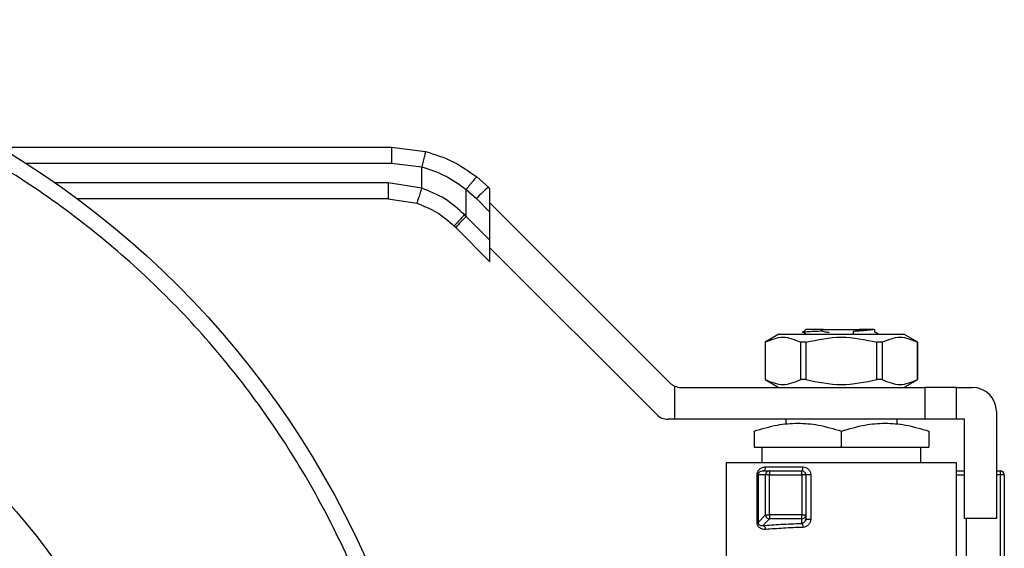
# Model space of a CAD drawing. Units: inches. Extents: x 0.4 to 10.6, y 0.4 to 8.1.
# Drawn here: x 3.1 to 3.3, y 3.2 to 3.2 of the extents above; entities that cross this region are included whole.
import ezdxf

# ---------------------------------------------------------------- set-up
doc = ezdxf.new("R2010")
doc.units = ezdxf.units.IN
doc.header["$MEASUREMENT"] = 0

msp = doc.modelspace()

# ---------------------------------------------------------------- linework, layer by layer
at = {"color": 7, "linetype": 'Continuous', "lineweight": 25}
for p, q in [((3.133701236828432, 3.227788370507167), (3.198386421349458, 3.227788370507167)), ((3.198386421349458, 3.227788370507088), (3.204011130315861, 3.227078482058526)), ((3.198397794385192, 3.225163698591157), (3.203370310351711, 3.224536116017534)), ((3.203370535342907, 3.22101899166924), (3.203370310351709, 3.224536116017534)), ((3.203370535342908, 3.22101899166924), (3.197854207033119, 3.221882858696143)), ((3.214393819799212, 3.221157913782079), (3.212485043150036, 3.222862162604117)), ((3.210714849624503, 3.216349651574712), (3.210715140505153, 3.220808422900606)), ((3.210715140505153, 3.220808422900606), (3.212402318837684, 3.219301990471209)), ((3.214629810642489, 3.220921922938687), (3.214393819799223, 3.221157913782087)), ((3.21462981064241, 3.2170744986665), (3.21462981064241, 3.220921922938947)), ((3.197842893896557, 3.219258186780133), (3.146506068661823, 3.219258186780133)), ((3.197842893896557, 3.219258186780133), (3.202556654807257, 3.218520038862923)), ((3.212402318836995, 3.219301990471902), (3.214629810642397, 3.217074498666514)), ((3.21462981064241, 3.21860201880113), (3.24437287306044, 3.188858956383071)), ((3.214629810642396, 3.212434690390726), (3.214629810642397, 3.217074498666514)), ((3.210714849624503, 3.216349651574712), (3.210471652935966, 3.216597712030789)), ((3.214629810642396, 3.212434690390726), (3.210714849624503, 3.216349651574712)), ((3.208994503926418, 3.214493728138484), (3.208746605983526, 3.214741626081406)), ((3.208994503926418, 3.214493728138484), (3.214629810642345, 3.208858421422688)), ((3.21462981064241, 3.208858421422461), (3.21462981064241, 3.212434690390711)), ((3.242198523651547, 3.183609612551344), (3.21462981064241, 3.211178325559638)), ((3.266795167119725, 3.197670260270908), (3.266357812563925, 3.197232905556143)), ((3.269299905060552, 3.197428151730171), (3.269754494166959, 3.197670260270087)), ((3.269754494167082, 3.197670260269897), (3.275646859399235, 3.197670260269897)), ((3.274692753555403, 3.197351827842075), (3.275687767418264, 3.197649507804411)), ((3.275646859399679, 3.197670260271183), (3.275687543916877, 3.197649621762814)), ((3.276193012223573, 3.197670260271131), (3.275646859399364, 3.197670260271131)), ((3.275687767418399, 3.197649507804816), (3.276193012223573, 3.197670260271131)), ((3.278196702590047, 3.197232880888169), (3.278196702590047, 3.197730999374301)), ((3.262375284143189, 3.19688285869616), (3.260102251585687, 3.195570522737219)), ((3.262375284143189, 3.19688285869616), (3.283026069425097, 3.19688285869616)), ((3.266195504208435, 3.197314196273002), (3.26693942460513, 3.19688285869616)), ((3.266402048976134, 3.197215790500324), (3.266357812563925, 3.197232905556143)), ((3.274675112317144, 3.19685869269368), (3.274692001900399, 3.197351853267973)), ((3.285299101982599, 3.195570522737219), (3.283026069425097, 3.19688285869616)), ((3.260102251587292, 3.195570522737219), (3.260102251587292, 3.189402543735507)), ((3.260112426017869, 3.195570522737219), (3.260102251587292, 3.195570522737219)), ((3.260112426017869, 3.195570522737219), (3.260112426017869, 3.189402543735514)), ((3.26684495197641, 3.195570522737219), (3.2659681508256, 3.195570522737219)), ((3.26596815082558, 3.189402543735514), (3.26596815082558, 3.195570522737219)), ((3.2668449519764, 3.195570522737219), (3.2668449519764, 3.189402543735514)), ((3.278556401591886, 3.189402543735514), (3.278556401591886, 3.195570522737219)), ((3.279433202742686, 3.195570522737219), (3.278556401591876, 3.195570522737219)), ((3.279433202742673, 3.195570522737219), (3.279433202742673, 3.189402543735514)), ((3.285299101980993, 3.195570522737219), (3.285288927550416, 3.195570522737219)), ((3.285288927550383, 3.189402543735514), (3.285288927550383, 3.195570522737219)), ((3.285299101980993, 3.189402543735507), (3.285299101980993, 3.195570522737219)), ((3.260102251587289, 3.189402543735507), (3.262375284142303, 3.188090207778004)), ((3.260112426017866, 3.189402543735507), (3.260102251587289, 3.189402543735507)), ((3.266844951976401, 3.189402543735516), (3.265968150825589, 3.189402543735516)), ((3.279433202742678, 3.189402543735497), (3.278556401591869, 3.189402543735497)), ((3.283026069425983, 3.188090207778004), (3.285299101980997, 3.189402543735507)), ((3.285299101980997, 3.189402543735507), (3.28528892755042, 3.189402543735507)), ((3.245141621666033, 3.188325956540933), (3.245141621666036, 3.182840863945487)), ((3.246228796370429, 3.188090207777508), (3.286480204343198, 3.188090207777508)), ((3.286480204343198, 3.188090207777508), (3.286480204343198, 3.182840863945487)), ((3.291729548175219, 3.188090207777508), (3.286480204343198, 3.188090207777508)), ((3.291729548175219, 3.182840863945487), (3.291729548175219, 3.188090207777508)), ((3.291729548175219, 3.188090207777508), (3.294354220091229, 3.188090207777508)), ((3.245141621666036, 3.182840863945487), (3.244054446961702, 3.182840863945487)), ((3.286480204343198, 3.182840863945487), (3.245141621666036, 3.182840863945487)), ((3.263514325078106, 3.182840863945487), (3.263514325078106, 3.181997625744593)), ((3.281887028490179, 3.181997755294932), (3.281887028490179, 3.182840863945487)), ((3.291729548175219, 3.182840863945487), (3.286480204343198, 3.182840863945487)), ((3.293041884133225, 3.182840863945487), (3.291729548175219, 3.182840863945487)), ((3.293041884133225, 3.166436664470422), (3.293041884133225, 3.182840863945487)), ((3.298291227965245, 3.184153199903492), (3.298291227965245, 3.166436664470422)), ((3.258264981246085, 3.180881399308873), (3.258264981246085, 3.178247688092469)), ((3.272700676783475, 3.178247688092469), (3.272700676784155, 3.180881399308873)), ((3.287136372322201, 3.180881399308873), (3.28713637232194, 3.178247688092469)), ((3.258264981246085, 3.178247688092469), (3.272700676783475, 3.178247688092469)), ((3.25957731720409, 3.178247688092836), (3.25957731720409, 3.175623016176459)), ((3.272700676783475, 3.178247688092469), (3.28713637232194, 3.178247688092469)), ((3.285824036364195, 3.175623016176459), (3.285824036364195, 3.178247688092836)), ((3.253671805393067, 3.175623016175907), (3.253671805393067, 3.15593742899083)), ((3.291729548175219, 3.175623016175907), (3.253671805393067, 3.175623016175907)), ((3.258014026065966, 3.175624665528663), (3.258015675414821, 3.175623016175539)), ((3.260173620295013, 3.174966848196537), (3.266357719653298, 3.174966848196537)), ((3.2871363723222, 3.175623016175539), (3.2871363723222, 3.175628555864297)), ((3.287385678153464, 3.175623016175539), (3.287387327502319, 3.175624665528663)), ((3.291729548175219, 3.157250312763467), (3.291729548175219, 3.175623016175907)), ((3.25876963355675, 3.165798856564122), (3.25876963355675, 3.173654512206642)), ((3.258942465007213, 3.173654512206642), (3.258942465007213, 3.165798846837089)), ((3.260176917749011, 3.173654512238926), (3.258942465007215, 3.173654512238401)), ((3.259741650709082, 3.174310680218448), (3.259469024861993, 3.174224619679209)), ((3.259741650709077, 3.174310680218453), (3.260830129933093, 3.174310680218453)), ((3.260830130001662, 3.17365451223945), (3.260176917749011, 3.173654512238926)), ((3.260176917852676, 3.167033309361629), (3.260176917749011, 3.173654512238926)), ((3.260830129933093, 3.174310680218453), (3.260830130001662, 3.17365451223945)), ((3.260830129933093, 3.174310680218453), (3.266138996993591, 3.174310680218453)), ((3.260830130074694, 3.167033309361826), (3.260830130001662, 3.17365451223945)), ((3.260830130001662, 3.17365451223945), (3.266138996993591, 3.17365451223945)), ((3.266138996993591, 3.17365451223945), (3.266138996993591, 3.174310680218453)), ((3.266795164973119, 3.173654512517863), (3.266138996993591, 3.17365451223945)), ((3.266138996993591, 3.17365451223945), (3.266138996993985, 3.167033309362023)), ((3.266795164973119, 3.173654512517863), (3.266795164973117, 3.167033309198743)), ((3.267626311079824, 3.173654512240894), (3.267626311079823, 3.166340500001656)), ((3.298291227965245, 3.174310680218453), (3.298947395943986, 3.174310680218453)), ((3.298947395940967, 3.17365451223945), (3.298947395943986, 3.174310680218453)), ((3.299603563923251, 3.17365451223945), (3.298947395940967, 3.17365451223945)), ((3.298947395938736, 3.157191301924096), (3.298947395940967, 3.17365451223945)), ((3.299603563923251, 3.17365451223945), (3.299603563923251, 3.156880444247849)), ((3.258942465007215, 3.165798846837137), (3.260176917852676, 3.167033309361629)), ((3.260176917852676, 3.167033309361629), (3.260830130074694, 3.167033309361826)), ((3.260830130074694, 3.167033309361826), (3.260830129971157, 3.166380097213276)), ((3.266138996993985, 3.167033309362023), (3.260830130074694, 3.167033309361826)), ((3.266138996588014, 3.166380097271686), (3.266138996993985, 3.167033309362023)), ((3.266138996993985, 3.167033309362023), (3.266795164973117, 3.167033309198743)), ((3.266795164973117, 3.167033309198743), (3.266795164973119, 3.166340500002574)), ((3.260830129971157, 3.166380097213276), (3.259728725645691, 3.165278692504657)), ((3.266138996588014, 3.166380097271686), (3.260830129971157, 3.166380097213276)), ((3.266138996181912, 3.165636105609614), (3.266138996588014, 3.166380097271686)), ((3.266856732193402, 3.16634684038911), (3.266743379513728, 3.166078846261084)), ((3.298291227965245, 3.166436664470422), (3.293041884133225, 3.166436664470422))]:
    msp.add_line(p, q, dxfattribs=at)
at = {"color": 1, "linetype": 'Continuous', "lineweight": 25}
for p, q in [((3.137953442420678, 3.225163698591157), (3.198397794385192, 3.225163698591157)), ((3.197854207033119, 3.221882858696143), (3.142860457946326, 3.221882858696143)), ((3.291729548175219, 3.173654512238532), (3.293041884133225, 3.173654512238532)), ((3.298947395940967, 3.17365451223945), (3.298291227965245, 3.173654512239397)), ((3.293325655321844, 3.166436664470422), (3.293325655321807, 3.157191500320268))]:
    msp.add_line(p, q, dxfattribs=at)
at = {"color": 7, "linetype": 'Continuous', "lineweight": 25}
for radius in [0.1500000000000002, 0.1049868766404205]:
    msp.add_circle((3.057051070484929, 3.098851362633144), radius, dxfattribs=at)
for centre, radius, start, end in [((3.226262367512842, 3.206425899937698), 0.01891810394151227, 128.8559501532666, 137.1076796561851), ((3.222404284485179, 3.203788848105345), 0.01715857427521357, 132.9421120459228, 141.400018653651), ((3.246228796370364, 3.190714879693519), 0.002624671916010746, 225.0000000080896, 245.5301994807464), ((3.246228796370364, 3.190714879693519), 0.00262467191601079, 245.5301994807464, 270.0000000014259), ((3.294354220091229, 3.184153199903492), 0.003937007874015741, 2.146712583365685e-07, 90), ((3.244054446961702, 3.185465535861498), 0.00262467191601079, 224.9999999999939, 270.0000000000008), ((3.259600459592272, 3.174873900052024), 0.0005806488073163236, 284.073727118119, 9.211328154967553), ((3.260834569409522, 3.173654767040325), 0.0006576517098719702, 135.1604345424743, 180.0221987489032), ((3.260830385944784, 3.173658931321301), 0.0006517489474336305, 90.02250619633968, 135.1606950583563), ((3.266138996994116, 3.17365451223945), 0.0006561679794090998, 44.99999999106118, 90.0000000458348), ((3.266138996994116, 3.17365451223945), 0.0006561679790031707, 2.431062812819885e-05, 44.99999999106118), ((3.298947395944248, 3.17365451223945), 0.0006561679790029199, 1.675800776782687e-06, 90.00000002287862), ((3.260836051351963, 3.167039933252406), 0.0006591667814830082, 180.5757683545125, 225.0431845603551), ((3.260836752870174, 3.167039228282031), 0.0006591643411090252, 224.9567376691456, 269.424315723754), ((3.266139251160502, 3.167037749896831), 0.0006576526744161543, 269.9778212268466, 314.839559836894), ((3.266143416883777, 3.16703356536692), 0.0006517481396824931, 314.8392753902427, 359.977480018983)]:
    msp.add_arc(centre, radius, start, end, dxfattribs=at)
for points, knots in [([(3.193208119549346, 3.042453265875065), (3.19487343668382, 3.046808004644703), (3.198239137703105, 3.055609180356085), (3.201690587699544, 3.069470474222629), (3.203902877323523, 3.083802862643779), (3.204670322506347, 3.098460225077908), (3.203973739495828, 3.113216568352992), (3.201796546013105, 3.127853882830369), (3.198177454336982, 3.142151728748285), (3.193194552584865, 3.155903854894571), (3.186964034158935, 3.16892631973383), (3.179625053751568, 3.18107655089383), (3.17123400562778, 3.19237760411325), (3.161768996002316, 3.202876311700932), (3.151171906544438, 3.212564377560859), (3.139505957423857, 3.221294515678558), (3.126906862409065, 3.228898991337309), (3.113543990834712, 3.235237336608245), (3.099613126818952, 3.24020442682895), (3.085327045000872, 3.243736156082932), (3.070904833410517, 3.245812087989592), (3.056561062529579, 3.246454864777994), (3.042444582708534, 3.24572392997664), (3.028520164307483, 3.24366624567715), (3.014739210639197, 3.240264177680515), (3.001125295601578, 3.23546154635029), (2.987877630312457, 3.229260768350553), (2.975208442221595, 3.221709748845148), (2.963318789597332, 3.212899112826948), (2.952391920605245, 3.202957361030988), (2.942570265897809, 3.192050374992584), (2.934000061818659, 3.180351520977049), (2.926639190594556, 3.168109562410105), (2.922795729557995, 3.159506281378181), (2.920894021271014, 3.155249459030302)], [0, 0, 0, 0, 0.03019927960703348, 0.06103446848104314, 0.09237731951695982, 0.1240855835602903, 0.156006501325199, 0.187981028385364, 0.2198485160942721, 0.2514515109495353, 0.282640318880172, 0.3132770126189023, 0.3433218470164742, 0.3737463649699662, 0.4047657780335957, 0.4362468377733811, 0.4680433626759661, 0.4999999999999997, 0.5319566373240334, 0.5637531622266183, 0.595234221966404, 0.6262536350300334, 0.6566781529835255, 0.6867229873810974, 0.7173596811198276, 0.7485484890504644, 0.7801514839057279, 0.8120189716146359, 0.843993498674801, 0.8759144164397096, 0.9076226804830396, 0.9389655315189565, 0.9698007203929662, 0.9999999999999999, 0.9999999999999999, 0.9999999999999999, 0.9999999999999999]), ([(3.198386421349448, 3.227788369124985), (3.198387849695171, 3.227753308815427), (3.198390046944424, 3.227699374926943), (3.198392690886803, 3.227372084899895), (3.198394511070267, 3.227033340345888), (3.198395978753847, 3.22661285051489), (3.198397399006898, 3.226001784981746), (3.198397638621267, 3.225493872573566), (3.198397794385193, 3.225163698591157)], [0, 0, 0, 0, 0.2394568310370946, 0.3683606387048797, 0.4999999721512464, 0.6316393095718817, 0.7605431287705824, 1, 1, 1, 1]), ([(3.204011127182044, 3.227078469843871), (3.204003673519294, 3.227043836425534), (3.203992217648339, 3.226990606760536), (3.203912815309502, 3.226670766225939), (3.203830092888388, 3.226341215418824), (3.203726982384638, 3.225933567663737), (3.203577001692166, 3.22534340315857), (3.203451698512239, 3.224853998753653), (3.203370310365211, 3.224536116017668)], [0, 0, 0, 0, 0.2407604542023644, 0.3700356169810423, 0.501794974093431, 0.6332919724314026, 0.7618122151334789, 1, 1, 1, 1]), ([(3.204011130315861, 3.227078482058526), (3.205540224449703, 3.226597611737443), (3.208588390754836, 3.225639022807289), (3.211189009179991, 3.223785751569304), (3.212485043150036, 3.222862162604117)], [0, 0, 0, 0, 0.5016439330317887, 1, 1, 1, 1]), ([(3.203370310351709, 3.224536116017535), (3.204692950204346, 3.224111456004067), (3.207341342121905, 3.223261136739046), (3.209589660353225, 3.221626634432525), (3.210715140505166, 3.220808422900606)], [0, 0, 0, 0, 0.4994124335854699, 1, 1, 1, 1]), ([(3.212485042715602, 3.222862162058352), (3.212451710570166, 3.22284208439536), (3.212400384874373, 3.222811168292917), (3.212168810292057, 3.222560454265118), (3.211935903649485, 3.222295384890343), (3.211653481566112, 3.221962470810639), (3.211250411598514, 3.221476762876007), (3.210925862334245, 3.221071530368614), (3.210715140505153, 3.220808422900606)], [0, 0, 0, 0, 0.2391796866998228, 0.3682950400680136, 0.5002411847875113, 0.6321518379711587, 0.7611652649847551, 1, 1, 1, 1]), ([(3.203370535345616, 3.221018991669245), (3.203269353565349, 3.220704387835696), (3.203113696940223, 3.220220405730889), (3.202925329038629, 3.219638224646459), (3.202795239291844, 3.219237683036543), (3.202689849199481, 3.218915167106545), (3.202587218674324, 3.218603828558451), (3.20256869290183, 3.21855303988701), (3.202556650559318, 3.218520025632005)], [0, 0, 0, 0, 0.2394386483282792, 0.3683490429315762, 0.5000001507438615, 0.6316512352861049, 0.7605615641518325, 1, 1, 1, 1]), ([(3.210471652935966, 3.216597712030789), (3.209417781712533, 3.21755070622524), (3.207316780121435, 3.219450598996128), (3.204683133671047, 3.220497313538225), (3.203370535342907, 3.22101899166924)], [0, 0, 0, 0, 0.5016042005388185, 0.9999999999999999, 0.9999999999999999, 0.9999999999999999, 0.9999999999999999]), ([(3.202556654807257, 3.218520038862923), (3.20369854989407, 3.218075883260086), (3.205988057070687, 3.217185348348452), (3.207825560235614, 3.215557555060791), (3.208746605982342, 3.214741626080222)], [0, 0, 0, 0, 0.4987514773809079, 1, 1, 1, 1]), ([(3.210471652935938, 3.216597712030789), (3.21024523128289, 3.21636895547019), (3.209774613814141, 3.215893484895449), (3.209188346284296, 3.215276573111129), (3.208797831260161, 3.214842533454604), (3.208763245670237, 3.214774404178198), (3.208746605983559, 3.214741626081439)], [0, 0, 0, 0, 0.2405580385307674, 0.499999949898933, 0.759441889205107, 1, 1, 1, 1]), ([(3.266357812563925, 3.197232905556143), (3.266450277496886, 3.197255368899178), (3.266635306860407, 3.1973003197571), (3.26771730164648, 3.197363977588127), (3.268791149306581, 3.197408081221575), (3.269300325053596, 3.197428993406183)], [0, 0, 0, 0, 0.3443803682482243, 0.6891313096277576, 1, 1, 1, 1]), ([(3.270716798334001, 3.197120366819956), (3.270478918380671, 3.19716168405703), (3.270002330631651, 3.19724446231866), (3.269534560643611, 3.197367664938517), (3.269300269386723, 3.197429373251142)], [0, 0, 0, 0, 0.4991314900953869, 1, 1, 1, 1]), ([(3.278101983451881, 3.197670260270947), (3.277982823337637, 3.197643733283672), (3.27774465403991, 3.197590712908776), (3.27697532668806, 3.197511029855219), (3.275955174321857, 3.197431394026322), (3.27511319176745, 3.197378358242831), (3.274692001900399, 3.197351827842075)], [0, 0, 0, 0, 0.250147329867716, 0.4999778177513023, 0.7498709737369922, 1, 1, 1, 1]), ([(3.278101983451859, 3.197670260270947), (3.278046138722554, 3.197670260270947), (3.277937415160353, 3.197670260270947), (3.277387374246235, 3.197670260270947), (3.276666031984047, 3.197670260270947), (3.276193012223513, 3.197670260270947)], [0, 0, 0, 0, 0.26662511662925, 0.5190898552639639, 1, 1, 1, 1]), ([(3.260112426017468, 3.195570522737915), (3.261088285863615, 3.195987217687234), (3.263040180437994, 3.196820682261023), (3.264992102401415, 3.195987267469188), (3.265968150825395, 3.195570522737925)], [0, 0, 0, 0, 0.4999552019646832, 1, 1, 1, 1]), ([(3.266844951976216, 3.195570522737906), (3.268796680048472, 3.195987217687232), (3.272700485958647, 3.196820682261036), (3.276604313125073, 3.195987267469179), (3.27855640159207, 3.195570522737906)], [0, 0, 0, 0, 0.4999552019654189, 1, 1, 1, 1]), ([(3.278831630980163, 3.19688285869616), (3.278788522398115, 3.196907837131834), (3.278576835846758, 3.197030494817494), (3.27836522236773, 3.197153257073057), (3.278196702590047, 3.19725101959797)], [0, 0, 0, 0, 0.2036434613871205, 1, 1, 1, 1]), ([(3.279433202742891, 3.195570522737925), (3.280409070969001, 3.195987217687242), (3.282360982304799, 3.196820682261022), (3.284312887507802, 3.19598726746918), (3.285288927550817, 3.195570522737915)], [0, 0, 0, 0, 0.4999552019671221, 1, 1, 1, 1]), ([(3.260112426017869, 3.189402543735514), (3.261088324761896, 3.188986196611315), (3.263040229769544, 3.188153456491895), (3.26499214130025, 3.188986166031194), (3.26596815082558, 3.189402543735514)], [0, 0, 0, 0, 0.4999724577800165, 1, 1, 1, 1]), ([(3.2668449519764, 3.189402543735514), (3.268796749464475, 3.188986196611313), (3.272700559479792, 3.188153456491895), (3.276604382541225, 3.188986166031196), (3.278556401591886, 3.189402543735514)], [0, 0, 0, 0, 0.499972457782667, 1, 1, 1, 1]), ([(3.279433202742673, 3.189402543735514), (3.280409101486717, 3.18898619661132), (3.282361006494366, 3.188153456491925), (3.284312918025071, 3.18898616603121), (3.285288927550383, 3.189402543735514)], [0, 0, 0, 0, 0.4999724577888751, 1, 1, 1, 1]), ([(3.258264981246054, 3.180881399308935), (3.2595448060196, 3.181261010821702), (3.261913105497589, 3.181963477101547), (3.265483033855788, 3.182266040078972), (3.269052182147223, 3.181963325249109), (3.271420793130791, 3.181260936477749), (3.272700676784143, 3.18088139930892)], [0, 0, 0, 0, 0.2701987706854781, 0.4999993911626923, 0.7298236771017718, 1, 1, 1, 1]), ([(3.272700676784143, 3.18088139930892), (3.273981104379063, 3.181261216561731), (3.27634958740318, 3.18196378710857), (3.279918678040375, 3.182265832600187), (3.28348769333312, 3.181963731162678), (3.285856034710992, 3.181261194359993), (3.287136371830088, 3.180881399472983)], [0, 0, 0, 0, 0.2703129801458544, 0.5000139853388523, 0.7297050756360376, 0.9999999999999999, 0.9999999999999999, 0.9999999999999999, 0.9999999999999999]), ([(3.258769633560619, 3.173654512206642), (3.258775692083331, 3.17374514958834), (3.258788180488582, 3.173931980010089), (3.258882972347596, 3.174187633463762), (3.259020586980233, 3.174416045363228), (3.259262943732999, 3.174674437564001), (3.259644743991643, 3.174911276680457), (3.259992973108981, 3.174947866748627), (3.260173620295013, 3.174966848196537)], [0, 0, 0, 0, 0.1052419536848867, 0.2169347594140197, 0.3315764405358637, 0.4568838198510573, 0.7182532857040594, 1, 1, 1, 1]), ([(3.266357719653298, 3.174966848196537), (3.266523400332617, 3.174947876542776), (3.266852947830644, 3.174910140935608), (3.267272111118981, 3.174605527940738), (3.267569887062019, 3.17417287547298), (3.267607494088427, 3.173827382533691), (3.267626311079824, 3.173654512240894)], [0, 0, 0, 0, 0.2524575247427316, 0.5021511619796346, 0.7508971541535844, 0.9999999999999999, 0.9999999999999999, 0.9999999999999999, 0.9999999999999999]), ([(3.291729548175219, 3.174310680218453), (3.291809972967418, 3.174310680218453), (3.292072317996105, 3.174310680218453), (3.292533339321697, 3.174310680218453), (3.292906919593353, 3.174310680218453), (3.293041884133225, 3.174310680218453)], [0, 0, 0, 0, 0.2201960427432572, 0.7182777296724556, 1, 1, 1, 1]), ([(3.260161123861598, 3.164625480267797), (3.259985393789685, 3.164627891330309), (3.259646668148007, 3.164632538734636), (3.259264904757019, 3.164827188562238), (3.25902077251708, 3.165061553550321), (3.25888183209397, 3.165277190889406), (3.258787448054397, 3.165525897395782), (3.258775500442927, 3.165708962344061), (3.25876963355675, 3.165798856564122)], [0, 0, 0, 0, 0.2810258386767548, 0.5416867841529439, 0.6672962497579942, 0.7816992778279385, 0.8928032190598695, 1, 1, 1, 1]), ([(3.258942464920685, 3.165798856460372), (3.258943212043158, 3.165774682400554), (3.258944735186838, 3.165725399227125), (3.258960380859479, 3.165653287309064), (3.258985382971998, 3.165585657067933), (3.259061206913752, 3.165450892999565), (3.259220662085424, 3.165331955215534), (3.25938287436042, 3.165283240250313), (3.259493350847197, 3.165270110864538), (3.259582595358346, 3.165263202835952), (3.259664950494989, 3.165271932400559), (3.259728725645691, 3.165278692504677)], [0, 0, 0, 0, 0.0395906723749112, 0.08071271385723343, 0.1262473592643373, 0.1783488583736769, 0.4210994094563613, 0.7017811614752062, 0.7332046449948914, 0.7933958382506263, 1, 1, 1, 1]), ([(3.259728725645691, 3.165278692504657), (3.260698432640507, 3.165352138168149), (3.262654753924751, 3.1655003100546), (3.264970909721066, 3.165590580374126), (3.266138996181912, 3.165636105609614)], [0, 0, 0, 0, 0.4956788042047066, 1, 1, 1, 1]), ([(3.259728725645062, 3.165278691676638), (3.259780965174873, 3.165264750013902), (3.259889342542059, 3.165235826309823), (3.260030909148392, 3.165081976178958), (3.260132754919224, 3.164868119120604), (3.260151903979421, 3.164704396871436), (3.260161134116446, 3.164625480267777)], [0, 0, 0, 0, 0.2410075536060299, 0.4999999851908814, 0.7589924204038122, 1, 1, 1, 1]), ([(3.266357719657094, 3.164982893673046), (3.265258889522438, 3.164938703066647), (3.263018893888277, 3.164848619292746), (3.261125641206688, 3.164700791247309), (3.260161123861598, 3.164625480267797)], [0, 0, 0, 0, 0.4905501233565747, 1, 1, 1, 1]), ([(3.266138996181917, 3.165636105609561), (3.266224666855968, 3.165651475839203), (3.266396396676663, 3.165682285994599), (3.266614604280539, 3.165849444746326), (3.266765868066888, 3.166078458201463), (3.266785806183116, 3.166256791703506), (3.266795164973119, 3.166340500002574)], [0, 0, 0, 0, 0.2690183392557608, 0.5392565387830677, 0.7837307572399543, 1, 1, 1, 1]), ([(3.266138996182923, 3.165636101377705), (3.266163752745767, 3.165622210145469), (3.266215992363585, 3.165592897810488), (3.266286721572894, 3.165446280469709), (3.266341025015681, 3.165233383145147), (3.266352222637642, 3.165065424425677), (3.266357724871568, 3.164982893673375)], [0, 0, 0, 0, 0.2283594913887299, 0.481868691974732, 0.7454031158537284, 1, 1, 1, 1]), ([(3.267626311079823, 3.166340500001656), (3.267607416502174, 3.166166436930801), (3.267569515285428, 3.165817278442137), (3.267272732690309, 3.165376667862756), (3.266856130912886, 3.165057553179119), (3.266524004004244, 3.165007802234162), (3.266357719657094, 3.164982893673046)], [0, 0, 0, 0, 0.2480327548657031, 0.4975365619088845, 0.7484340997489297, 0.9999999999999999, 0.9999999999999999, 0.9999999999999999, 0.9999999999999999])]:
    msp.add_open_spline(points, degree=3, knots=knots, dxfattribs=at)
for points in [[(3.197854207032619, 3.221882858696143), (3.197854036978394, 3.221538929447451), (3.197853696869942, 3.220851070950065), (3.197851080716163, 3.219983498936915), (3.197847341216363, 3.219376545621549), (3.19784437633659, 3.219297639727272), (3.197842893896703, 3.219258186780133)], [(3.269754494166959, 3.197670260270087), (3.269326504954263, 3.197670260270087), (3.26847052652887, 3.197670260270087), (3.267536655379657, 3.197670260270087), (3.266912369826275, 3.197670260270087), (3.266834234688028, 3.197670260270087), (3.266795167118905, 3.197670260270087)], [(3.266138997288884, 3.17431068021851), (3.266167658000951, 3.174320544416815), (3.266224979425087, 3.174340272813424), (3.266297276692919, 3.174492011569776), (3.266347855961625, 3.174708903419972), (3.266354431756074, 3.174880866604349), (3.266357719653298, 3.174966848196537)], [(3.258942465007213, 3.173654512206642), (3.258929539829049, 3.173654512206642), (3.258903689472722, 3.173654512206642), (3.258814318862077, 3.173654512206642), (3.258769633556755, 3.173654512206642)], [(3.267626311079824, 3.173654512796275), (3.267576912415321, 3.173654512796275), (3.267478115086314, 3.173654512796275), (3.267326039338765, 3.173654512796275), (3.267181217140695, 3.173654512796275), (3.267050502813722, 3.173654512796275), (3.266940785124432, 3.173654512796275), (3.26685863055113, 3.173654512796275), (3.266805236991054, 3.173654512796275), (3.266798522312436, 3.173654512796275), (3.266795164973127, 3.173654512796275)], [(3.258942465007213, 3.165798846837089), (3.258929539829049, 3.165798846837089), (3.258903689472722, 3.165798846837089), (3.258814318862077, 3.165798846837089), (3.258769633556755, 3.165798846837089)], [(3.266795164973127, 3.166340500001656), (3.266798522312436, 3.166340500001656), (3.266805236991054, 3.166340500001656), (3.26685863055113, 3.166340500001656), (3.266940785124432, 3.166340500001656), (3.267050502813722, 3.166340500001656), (3.267181217140695, 3.166340500001656), (3.267326039338765, 3.166340500001656), (3.267478115086313, 3.166340500001656), (3.267576912415321, 3.166340500001656), (3.267626311079824, 3.166340500001656)]]:
    msp.add_open_spline(points, degree=3, dxfattribs=at)
at = {"color": 1, "linetype": 'Continuous', "lineweight": 25}
msp.add_open_spline([(3.259469024861993, 3.174224619679209), (3.259381082789323, 3.17420856294899), (3.2592152096739, 3.174178277332744), (3.259048201408566, 3.174003492733008), (3.2589678162754, 3.173830369915641), (3.258945473474383, 3.173727934501586), (3.25894344029787, 3.173678314408835), (3.258942465007236, 3.17365451223945)], degree=3, knots=[0, 0, 0, 0, 0.397097203762852, 0.7489901967819698, 0.8889974056466199, 0.9467533733523992, 1, 1, 1, 1], dxfattribs=at)

doc.saveas('drawing.dxf')
